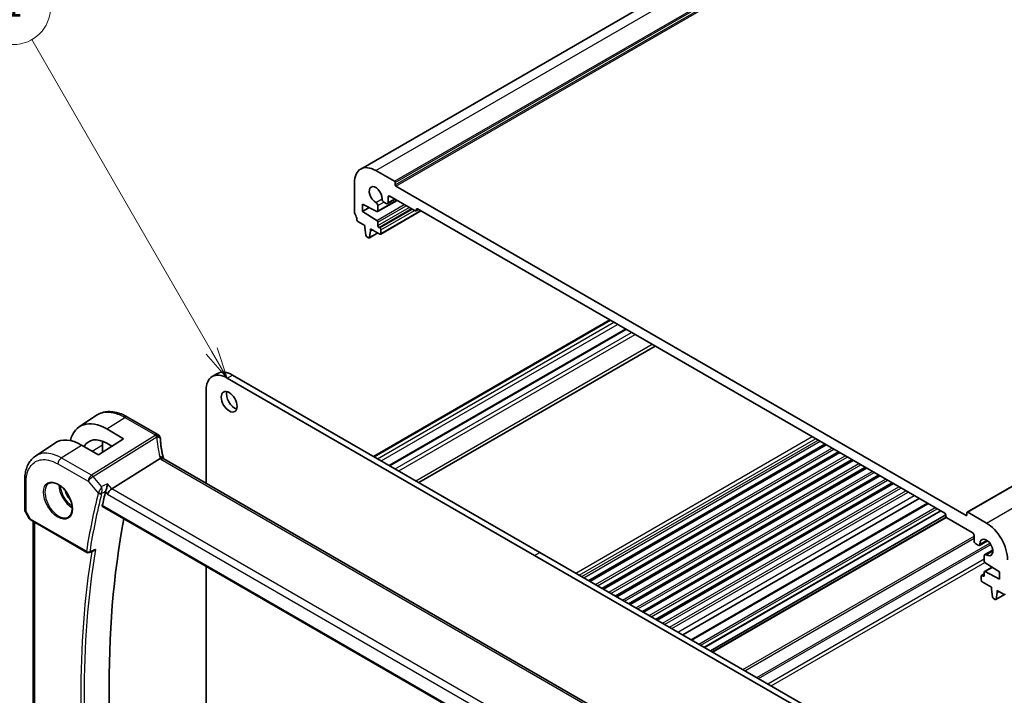
# Model space of a CAD drawing. Units: millimetres. Extents: x 0 to 5905, y 0 to 1124.
# Drawn here: x 509 to 706, y 305 to 441 of the extents above; entities that cross this region are included whole.
import ezdxf

# ---------------------------------------------------------------- set-up
doc = ezdxf.new("R2010")
doc.units = ezdxf.units.MM
for name, color, linetype, lineweight in [('Symbol (TK)', 100, 'Continuous', 18), ('Visible (ISO)', 7, 'Continuous', 35), ('Visible Narrow (ISO)', 7, 'Continuous', 25)]:
    doc.layers.add(name, color=color, linetype=linetype, lineweight=lineweight)
doc.styles.add('Note Text (TK2)', font='MS PGothic.ttf')

# ---------------------------------------------------------------- blocks, each defined once
blk = doc.blocks.new('バルーン1')
at = {"layer": 'Symbol (TK)', "color": 100}
for p, q in [((233.317, 167.662), (218.91, 192.615)), ((232.884, 167.412), (234.567, 165.497)), ((233.317, 167.662), (234.567, 165.497)), ((234.567, 165.497), (233.75, 167.912))]:
    blk.add_line(p, q, dxfattribs=at)
at = {"layer": 'Symbol (TK)'}
blk.add_circle((217.41, 195.213), 3, dxfattribs=at)
at = {"layer": 'Symbol (TK)', "color": 7, "insert": (217.41, 195.19), "char_height": 2, "attachment_point": 5, "style": 'Note Text (TK2)'}
blk.add_mtext('1', dxfattribs=at)

msp = doc.modelspace()

# ---------------------------------------------------------------- linework, layer by layer
at = {"layer": 'Visible (ISO)'}
for p, q in [((576.9023, 410.6065), (698.5247, 480.8252)), ((579.9023, 410.3093), (583.65, 408.1456)), ((698.3842, 341.856), (820.0065, 412.0747)), ((575.6597, 401.9279), (575.6597, 407.8598)), ((583.7914, 407.9006), (583.7914, 407.4107)), ((583.9329, 407.1658), (698.2013, 341.1929)), ((580.2645, 402.07), (584.1783, 404.3296)), ((582.2737, 403.6709), (583.7965, 404.5501)), ((582.3772, 404.9613), (582.3772, 403.8998)), ((587.8219, 402.226), (582.7308, 405.1654)), ((577.2507, 403.5936), (577.2507, 402.1239)), ((580.1237, 402.0797), (577.2507, 403.5936)), ((577.2507, 402.1239), (578.5816, 402.8923)), ((580.3266, 403.2688), (580.3266, 402.2073)), ((582.0237, 403.6957), (581.5448, 403.9721)), ((587.9719, 402.2111), (588.4755, 402.5019)), ((588.0341, 402.5118), (588.0341, 402.3485)), ((693.888, 341.6419), (588.2462, 402.6342)), ((577.2507, 402.1239), (580.1237, 400.3203)), ((580.9009, 397.5571), (588.9705, 402.2161)), ((577.7457, 399.307), (576.3529, 400.1111)), ((577.7457, 398.8988), (577.7457, 399.307)), ((577.9307, 397.3676), (577.7457, 398.8988)), ((578.877, 398.6538), (578.877, 398.2456)), ((580.7509, 397.572), (578.877, 398.6538)), ((578.877, 398.2456), (579.2306, 398.4497)), ((580.3266, 399.9585), (580.3266, 399.2866)), ((580.5387, 398.9192), (580.7509, 398.7967)), ((580.963, 398.4293), (580.963, 397.6944)), ((578.4822, 396.8405), (578.1405, 397.0378)), ((578.6322, 396.8257), (580.3379, 397.8104)), ((578.877, 398.2456), (578.692, 396.928)), ((579.4824, 353.0296), (626.8232, 380.3618)), ((582.6197, 351.2183), (629.9605, 378.5505)), ((588.5138, 347.8153), (635.8546, 375.1475)), ((547.1685, 369.0264), (548.2292, 369.6388)), ((551.2292, 369.3416), (612.7828, 333.8036)), ((550.1685, 368.7292), (611.7221, 333.1912)), ((545.9259, 347.6254), (545.9259, 366.2797)), ((520.5192, 358.9528), (523.99, 361.2642)), ((536.2782, 357.4063), (530.1972, 360.9172)), ((529.4149, 356.5635), (526.0305, 358.5319)), ((511.7509, 353.109), (515.6333, 355.6946)), ((524.3945, 353.3611), (520.9903, 355.3121)), ((529.4149, 356.5635), (524.3945, 353.3611)), ((525.1874, 355.3504), (525.1874, 353.8669)), ((527.0627, 355.063), (526.0316, 355.6627)), ((622.5919, 328.1403), (669.9327, 355.4725)), ((622.8237, 328.0064), (670.1645, 355.3387)), ((625.2789, 326.589), (672.6197, 353.9212)), ((625.5107, 326.4551), (672.8515, 353.7873)), ((536.7109, 352.5811), (527.0323, 346.5512)), ((641.0478, 292.7067), (537.4346, 352.5278)), ((627.9659, 325.0376), (675.3067, 352.3698)), ((628.1977, 324.9038), (675.5385, 352.236)), ((630.6529, 323.4863), (677.9937, 350.8185)), ((630.8847, 323.3524), (678.2255, 350.6846)), ((633.3399, 321.9349), (680.6807, 349.2671)), ((633.5717, 321.8011), (680.9125, 349.1333)), ((509.6038, 342.4002), (509.6038, 348.2566)), ((636.0269, 320.3836), (683.3677, 347.7158)), ((636.2588, 320.2497), (683.5996, 347.582)), ((641.4254, 317.2668), (688.7662, 344.599)), ((643.0773, 316.313), (690.4181, 343.6453)), ((509.7378, 341.9002), (510.4744, 340.6243)), ((525.1941, 342.9876), (630.8617, 281.9804)), ((645.7511, 314.7693), (693.0919, 342.1015)), ((646.9361, 314.0852), (694.0975, 341.3139)), ((694.1001, 341.1112), (694.1001, 341.2745)), ((698.3427, 341.2745), (698.3427, 341.7644)), ((698.4842, 341.8461), (702.2318, 339.6824)), ((510.8756, 340.247), (522.0583, 333.7907)), ((511.316, 279.778), (511.316, 339.9927)), ((647.3432, 313.8501), (694.1716, 340.8865)), ((699.4034, 337.8044), (694.3122, 340.7438)), ((699.7569, 336.1306), (699.7569, 337.192)), ((700.5893, 335.2418), (700.1105, 335.5182)), ((700.8393, 335.217), (702.4345, 336.138)), ((522.4956, 333.7601), (523.4103, 334.1296)), ((612.7828, 333.8036), (666.028, 303.0625)), ((701.9111, 333.3606), (703.5063, 334.2816)), ((611.7221, 333.1912), (664.9673, 302.4501)), ((701.8076, 332.0702), (701.8076, 333.1317)), ((704.8835, 329.9048), (702.0104, 331.7084)), ((545.9259, 291.0804), (545.9259, 331.0181)), ((701.2333, 329.1644), (701.8076, 329.496)), ((701.8076, 329.1495), (701.8076, 329.8214)), ((701.8697, 329.9588), (703.3948, 330.8393)), ((702.0104, 329.949), (704.8835, 328.4351)), ((704.8835, 328.4351), (704.8835, 329.9048)), ((701.1712, 328.2922), (701.1712, 329.0271)), ((701.3833, 329.1495), (701.5954, 329.0271)), ((703.2571, 326.8429), (701.3833, 327.9248)), ((703.2571, 326.4347), (703.2571, 326.8429)), ((703.4422, 324.9035), (703.2571, 326.4347)), ((704.3885, 325.7815), (704.2035, 324.4639)), ((704.3885, 326.1897), (704.3885, 325.7815)), ((705.7812, 325.3856), (704.3885, 326.1897)), ((704.3885, 325.7815), (704.742, 325.9856)), ((703.9937, 324.3765), (703.6519, 324.5738)), ((704.1437, 324.3616), (705.8677, 325.357))]:
    msp.add_line(p, q, dxfattribs=at)
for centre, radius, start, end in [((535.7782, 356.5403), 1, 3.058396, 60), ((535.7859, 356.4159), 1, 2.653395, 3.981392), ((510.6038, 342.4002), 1, 180, 210), ((522.3083, 334.2237), 0.5, 240, 291.997594)]:
    msp.add_arc(centre, radius, start, end, dxfattribs=at)
for centre, major_axis, ratio, start_param, end_param in [((579.9023, 405.4103), (-3, 5.1962), 0.57735027, 5.49778714, 7.06858347), ((579.9023, 405.4103), (-0.9125, 1.5805), 0.57735027, 3.88396679, 8.68240382), ((583.65, 407.9823), (0.1, -0.1732), 0.57735027, 0.78539816, 2.35619449), ((583.9329, 407.3291), (0.1, -0.1732), 0.57735027, 3.92699082, 5.49778714), ((581.5448, 404.3804), (-0.25, 0.433), 0.57735027, 0.74237414, 2.35619449), ((582.7308, 404.7571), (-0.25, 0.433), 0.57735027, 5.49778714, 7.06858347), ((579.9731, 403.4729), (0.25, -0.433), 0.57735027, 0.78539816, 2.39921852), ((582.0237, 404.1039), (0.25, -0.433), 0.57735027, 5.49778714, 7.06858347), ((587.8219, 402.4709), (0.15, -0.2598), 0.57735027, 5.49778714, 7.06858347), ((588.2462, 402.3893), (-0.15, 0.2598), 0.57735027, 5.49778714, 7.06858347), ((576.0133, 401.7238), (-0.25, 0.433), 0.57735027, 0.78539816, 1.55239217), ((574.7405, 401.0421), (-1, 1.7321), 0.57735027, 4.05779831, 4.69398482), ((576.3529, 400.3561), (-0.15, 0.2598), 0.57735027, 0.91620566, 2.35619449), ((580.1145, 402.3298), (0.15, -0.2598), 0.57735027, 5.54142038, 7.06858347), ((580.1145, 400.081), (0.15, -0.2598), 0.57735027, 0.78539816, 2.31256126), ((580.5387, 399.1641), (0.15, -0.2598), 0.57735027, 3.92699082, 5.49778714), ((580.7509, 398.5518), (0.15, -0.2598), 0.57735027, 0.78539816, 2.35619449), ((578.1405, 397.2828), (-0.15, 0.2598), 0.57735027, 0.93428811, 2.35619449), ((578.4822, 397.0855), (0.15, -0.2598), 0.57735027, 5.49778714, 6.91969352), ((580.7509, 397.8169), (0.15, -0.2598), 0.57735027, 5.49778714, 7.06858347), ((550.1685, 363.8302), (-3, 5.1962), 0.57735027, 5.49778713, 7.06858347), ((551.2292, 364.4426), (-3, 5.1962), 0.57735027, 5.49778713, 6.28318531), ((551.6181, 364.5855), (1.125, -1.9486), 0.57735027, 3.63247533, 5.79230263), ((526.0291, 349.8184), (5.3086, -9.259), 0.57533223, 2.35774563, 3.68102918), ((520.9917, 346.8976), (-5.1794, 8.9085), 0.57936113, 5.49621187, 6.31849622), ((526.031, 349.816), (-3.5619, 6.2125), 0.57533188, 5.49939887, 6.61528642), ((530.4048, 352.3381), (-3.6893, 6.39), 0.57735027, 0.6642706, 0.78539811), ((558.7335, 357.6025), (-21.9602, -0.9364), 0.55354295, 0.00595927, 0.01487884), ((679.617, 213.1181), (-112.0651, 194.1025), 0.57735027, 0.54264519, 0.56009746), ((526.9026, 345.8534), (-0.6441, -0.7798), 0.43116621, 4.05178862, 5.57022507), ((693.888, 341.397), (-0.15, 0.2598), 0.57735027, 3.92699082, 5.49778714), ((698.2013, 341.3562), (0.1, -0.1732), 0.57735027, 5.49778714, 7.06858347), ((698.4842, 341.6828), (-0.1, 0.1732), 0.57735027, 5.49778714, 7.06858347), ((684.5668, 215.9758), (-111.7589, 193.5721), 0.57735027, 0.59243532, 1.00641502), ((694.3122, 340.9887), (-0.15, 0.2598), 0.57735027, 0.78539816, 2.35619449), ((702.2318, 334.7834), (3, -5.1962), 0.57735027, 0.78539816, 2.35619449), ((699.4034, 337.3962), (-0.25, 0.433), 0.57735027, 3.92699082, 5.49778714), ((700.1105, 335.9265), (-0.25, 0.433), 0.57735027, 0.78539816, 2.35619449), ((700.5893, 335.65), (0.25, -0.433), 0.57735027, 5.49778714, 7.1116075), ((702.2318, 334.7834), (0.9125, -1.5805), 0.57735027, 5.45476312, 10.25320015), ((702.1611, 332.9276), (-0.25, 0.433), 0.57735027, 5.45476312, 7.06858347), ((702.0197, 331.9478), (-0.15, 0.2598), 0.57735027, 0.78539816, 2.31256126), ((702.0197, 329.699), (-0.15, 0.2598), 0.57735027, 5.54142038, 7.06858347), ((701.3833, 328.9046), (-0.15, 0.2598), 0.57735027, 5.49778714, 7.06858347), ((701.3833, 328.1697), (-0.15, 0.2598), 0.57735027, 0.78539816, 2.35619449), ((701.5954, 329.272), (0.15, -0.2598), 0.57735027, 5.49778714, 7.06858347), ((705.7812, 325.6306), (0.15, -0.2598), 0.57735027, 5.49778714, 6.93777597), ((703.6519, 324.8187), (-0.15, 0.2598), 0.57735027, 0.93428811, 2.35619449), ((703.9937, 324.6214), (0.15, -0.2598), 0.57735027, 5.49778714, 6.91969352)]:
    msp.add_ellipse(centre, major_axis=major_axis, ratio=ratio, start_param=start_param, end_param=end_param, dxfattribs=at)
msp.add_ellipse((550.5574, 363.9731), major_axis=(-1.125, 1.9486), ratio=0.57735027, dxfattribs=at)
for points, knots in [([(530.1972, 360.9172), (529.7706, 361.1635), (529.3389, 361.3723), (528.4725, 361.7064), (528.0378, 361.8318), (527.1736, 361.9902), (526.7439, 362.023), (525.902, 361.9863), (525.4898, 361.9165), (524.7042, 361.6691), (524.3312, 361.4914), (523.99, 361.2642)], [-0.785397967, -0.785397967, -0.785397967, -0.785397967, -0.620931966, -0.620931966, -0.456465965, -0.456465965, -0.291999964, -0.291999964, -0.127533962, -0.127533962, 0.036932039, 0.036932039, 0.036932039, 0.036932039]), ([(537.3772, 352.6678), (537.3098, 352.9245), (537.2479, 353.1808), (537.1353, 353.6923), (537.0846, 353.9474), (536.9943, 354.456), (536.9548, 354.7095), (536.887, 355.2143), (536.8587, 355.4657), (536.8133, 355.966), (536.7963, 356.2148), (536.7848, 356.4622)], [-1.150121692, -1.150121692, -1.150121692, -1.150121692, -1.108943223, -1.108943223, -1.067764754, -1.067764754, -1.026586286, -1.026586286, -0.985407817, -0.985407817, -0.944229349, -0.944229349, -0.944229349, -0.944229349]), ([(509.6038, 348.2566), (509.6038, 348.6666), (509.6304, 349.0661), (509.7393, 349.8372), (509.8217, 350.2088), (510.0453, 350.9163), (510.1867, 351.2523), (510.5309, 351.8782), (510.7339, 352.1682), (511.1999, 352.6878), (511.463, 352.9172), (511.7509, 353.109)], [-0.785398004, -0.785398004, -0.785398004, -0.785398004, -0.635707443, -0.635707443, -0.486016883, -0.486016883, -0.336326322, -0.336326322, -0.186635762, -0.186635762, -0.036945201, -0.036945201, -0.036945201, -0.036945201]), ([(537.3623, 352.5761), (537.3541, 352.5825), (537.3455, 352.5886), (537.2748, 352.6343), (537.1965, 352.6572), (537.0129, 352.6664), (536.9094, 352.6524), (536.8005, 352.6207)], [-0.0816634932, -0.0816634932, -0.0816634932, -0.0816634932, -0.0761656539, -0.0761656539, -0.0382728821, -0.0382728821, 0, 0, 0, 0]), ([(537.3623, 352.5761), (537.3658, 352.5733), (537.3697, 352.5704), (537.3778, 352.5644), (537.3821, 352.5613), (537.3912, 352.5549), (537.396, 352.5517), (537.4062, 352.5451), (537.4115, 352.5417), (537.4227, 352.5348), (537.4285, 352.5314), (537.4346, 352.5278)], [-0.145923678, -0.145923678, -0.145923678, -0.145923678, -0.116738942, -0.116738942, -0.087554207, -0.087554207, -0.058369471, -0.058369471, -0.029184736, -0.029184736, 0, 0, 0, 0]), ([(537.3772, 352.6678), (537.3806, 352.655), (537.3843, 352.6419), (537.3924, 352.6154), (537.3968, 352.602), (537.4062, 352.5747), (537.4113, 352.5609), (537.4182, 352.5432), (537.4196, 352.5395), (537.4211, 352.5358)], [1.150121692, 1.150121692, 1.150121692, 1.150121692, 1.191124253, 1.191124253, 1.232126814, 1.232126814, 1.273129376, 1.273129376, 1.283976665, 1.283976665, 1.283976665, 1.283976665]), ([(514.5029, 347.6474), (514.7158, 347.7585), (514.9675, 347.8062), (515.5089, 347.7604), (515.7914, 347.6792), (516.3646, 347.402), (516.6541, 347.2104), (517.2169, 346.733), (517.4901, 346.4472), (517.9911, 345.8091), (518.2188, 345.4566), (518.6039, 344.7218), (518.7612, 344.3396), (518.9893, 343.5865), (519.0602, 343.2157), (519.1106, 342.5259), (519.0905, 342.2068), (518.9668, 341.6505), (518.8632, 341.4145), (518.631, 341.0984), (518.5184, 340.9925), (518.3916, 340.9119)], [0.81009339, 0.81009339, 0.81009339, 0.81009339, 1.16739552, 1.16739552, 1.48973197, 1.48973197, 1.80121179, 1.80121179, 2.11335072, 2.11335072, 2.42687674, 2.42687674, 2.74073681, 2.74073681, 3.05373071, 3.05373071, 3.36519963, 3.36519963, 3.67873174, 3.67873174, 3.90229559, 3.90229559, 3.90229559, 3.90229559]), ([(525.8207, 346.0515), (525.8518, 346.1298), (525.8829, 346.2202), (525.9503, 346.4398), (525.9854, 346.571), (526.0513, 346.8455), (526.0815, 346.9897), (526.1335, 347.2722), (526.1552, 347.4117), (526.1713, 347.5416), (526.1715, 347.5432), (526.1717, 347.5449)], [-0.16400863, -0.16400863, -0.16400863, -0.16400863, -0.132153485, -0.132153485, -0.091676504, -0.091676504, -0.047034718, -0.047034718, 0, 0, 0.000608466, 0.000608466, 0.000608466, 0.000608466]), ([(525.1941, 342.9876), (525.1927, 342.9884), (525.1913, 342.9892), (525.1635, 343.0068), (525.1439, 343.0344), (525.1271, 343.1044), (525.1288, 343.146), (525.1384, 343.1889)], [0.0368004176, 0.0368004176, 0.0368004176, 0.0368004176, 0.037774436, 0.037774436, 0.0569102552, 0.0569102552, 0.0750467597, 0.0750467597, 0.0750467597, 0.0750467597]), ([(510.4744, 340.6243), (510.4958, 340.5873), (510.5191, 340.5539), (510.5679, 340.4926), (510.5934, 340.4646), (510.6459, 340.4127), (510.673, 340.3888), (510.7285, 340.3438), (510.757, 340.3228), (510.8153, 340.2832), (510.8451, 340.2646), (510.8756, 340.247)], [0.83221459, 0.83221459, 0.83221459, 0.83221459, 0.955310532, 0.955310532, 1.078406474, 1.078406474, 1.201502415, 1.201502415, 1.324598357, 1.324598357, 1.447694299, 1.447694299, 1.447694299, 1.447694299]), ([(523.4103, 334.1296), (523.4675, 334.1527), (523.523, 334.1842), (523.6428, 334.2698), (523.7057, 334.3285), (523.7617, 334.3946), (523.7626, 334.3957), (523.7635, 334.3968)], [-0.0452207685, -0.0452207685, -0.0452207685, -0.0452207685, -0.0256117783, -0.0256117783, 0, 0, 0.0004308342, 0.0004308342, 0.0004308342, 0.0004308342])]:
    msp.add_open_spline(points, degree=3, knots=knots, dxfattribs=at)
for points in [[(536.8005, 352.6207), (536.7683, 352.6113), (536.7383, 352.5981), (536.7109, 352.5811)], [(525.8207, 346.0515), (525.8031, 346.0073), (525.7895, 345.9649), (525.7798, 345.9252)]]:
    msp.add_open_spline(points, degree=3, dxfattribs=at)
at = {"layer": 'Visible Narrow (ISO)'}
for p, q in [((579.9023, 410.3093), (701.5247, 480.528)), ((583.65, 408.1456), (705.2724, 478.3643)), ((583.7914, 407.9006), (705.4138, 478.1193)), ((583.7914, 407.4107), (705.4138, 477.6294)), ((583.9329, 407.1658), (705.5552, 477.3845)), ((698.4842, 341.8461), (820.1065, 412.0648)), ((702.2318, 339.6824), (823.8542, 409.9011)), ((579.9578, 403.8896), (581.1916, 404.6019)), ((580.3266, 402.2073), (584.0905, 404.3804)), ((582.3772, 404.9613), (582.7308, 405.1654)), ((582.3772, 403.8998), (583.65, 404.6347)), ((580.1237, 400.3203), (585.6232, 403.4954)), ((580.3266, 403.2688), (581.5448, 403.9721)), ((580.3266, 399.9585), (586.038, 403.256)), ((580.3266, 399.2866), (586.6199, 402.92)), ((580.5387, 398.9192), (587.0441, 402.6751)), ((580.7509, 398.7967), (587.2563, 402.5526)), ((588.0341, 402.5118), (588.2462, 402.6342)), ((588.0341, 402.3485), (588.3876, 402.5526)), ((580.963, 398.4293), (587.6805, 402.3076)), ((580.963, 397.6944), (588.8826, 402.2668)), ((578.692, 396.928), (580.2791, 397.8443)), ((579.5703, 352.9789), (626.9111, 380.3111)), ((580.2913, 352.5626), (627.6321, 379.8948)), ((580.9984, 352.1543), (628.3392, 379.4866)), ((582.7661, 351.1337), (630.1069, 378.4659)), ((583.8268, 350.5213), (631.1676, 377.8536)), ((584.5339, 350.1131), (631.8747, 377.4453)), ((587.928, 348.1535), (635.2688, 375.4857)), ((550.1685, 368.7292), (551.2292, 369.3416)), ((526.0305, 358.5319), (529.6602, 360.8452)), ((529.6602, 360.8452), (535.7412, 357.3343)), ((535.7489, 357.2099), (522.9634, 349.2444)), ((619.9599, 329.6599), (667.3007, 356.9921)), ((516.933, 352.7261), (520.9903, 355.3121)), ((523.1373, 354.0816), (525.1874, 355.3504)), ((523.2792, 348.976), (536.0646, 356.9415)), ((620.6671, 329.2516), (668.0078, 356.5838)), ((621.162, 328.9658), (668.5028, 356.2981)), ((621.5863, 328.7209), (668.9271, 356.0531)), ((622.504, 328.191), (669.8448, 355.5233)), ((623.9366, 327.364), (671.2774, 354.6962)), ((624.3455, 327.1278), (671.6863, 354.4601)), ((625.191, 326.6397), (672.5318, 353.9719)), ((626.6236, 325.8126), (673.9644, 353.1448)), ((516.2629, 351.5238), (522.2933, 348.0421)), ((522.9634, 349.2444), (516.933, 352.7261)), ((536.8976, 352.4558), (640.5108, 292.6347)), ((627.0325, 325.5765), (674.3733, 352.9087)), ((627.878, 325.0883), (675.2188, 352.4206)), ((629.3106, 324.2613), (676.6514, 351.5935)), ((629.7195, 324.0252), (677.0603, 351.3574)), ((630.565, 323.537), (677.9058, 350.8692)), ((631.9976, 322.7099), (679.3384, 350.0421)), ((632.4065, 322.4738), (679.7473, 349.806)), ((633.252, 321.9857), (680.5928, 349.3179)), ((509.8967, 341.992), (509.8967, 347.8483)), ((522.2933, 348.0421), (524.3234, 345.6981)), ((525.0123, 346.9748), (523.2792, 348.976)), ((527.0323, 346.5512), (526.1717, 347.5449)), ((634.6846, 321.1586), (682.0254, 348.4908)), ((635.0935, 320.9225), (682.4343, 348.2547)), ((635.9391, 320.4343), (683.2799, 347.7665)), ((525.7798, 345.9252), (526.1955, 345.4451)), ((526.1955, 345.4451), (630.5352, 285.2046)), ((631.2841, 286.3613), (527.0323, 346.5512)), ((637.3716, 319.6072), (684.7124, 346.9395)), ((637.7805, 319.3711), (685.1213, 346.7034)), ((638.769, 318.8005), (686.1098, 346.1327)), ((639.1932, 318.5555), (686.534, 345.8877)), ((640.4222, 317.846), (687.763, 345.1782)), ((630.8273, 282.1693), (525.1384, 343.1889)), ((643.2238, 316.2285), (690.5646, 343.5607)), ((509.8967, 341.992), (509.7378, 341.9002)), ((510.772, 340.4759), (509.8967, 341.992)), ((644.6026, 315.4324), (691.9434, 342.7646)), ((645.0269, 315.1875), (692.3677, 342.5197)), ((645.6633, 314.82), (693.0041, 342.1523)), ((698.2013, 341.1929), (698.3427, 341.2745)), ((521.9548, 334.0196), (510.772, 340.4759)), ((511.6089, 279.499), (511.6089, 339.8236)), ((647.431, 313.7994), (694.2249, 340.8159)), ((653.4718, 310.3118), (699.7569, 337.0345)), ((653.8253, 310.1077), (699.7569, 336.6263)), ((656.2395, 308.7138), (702.9103, 335.6592)), ((656.5931, 308.5097), (703.1109, 335.3667)), ((700.9425, 335.4636), (702.2873, 336.2401)), ((611.7221, 333.1912), (612.7828, 333.8036)), ((702.1763, 333.3267), (703.5211, 334.1031)), ((658.4266, 307.4511), (701.8076, 332.4972)), ((659.1337, 307.0429), (701.946, 331.7606)), ((701.3833, 329.1495), (701.8076, 329.3945)), ((702.0104, 329.949), (703.4704, 330.7919)), ((701.5954, 329.0271), (701.8076, 329.1495)), ((704.2035, 324.4639), (705.7908, 325.3804))]:
    msp.add_line(p, q, dxfattribs=at)
for centre, major_axis, ratio, start_param, end_param in [((529.6972, 360.0512), (0.5, 0.866), 0.57735027, 0, 0.83775804), ((535.7782, 356.5403), (0.5, 0.866), 0.57735027, 0, 0.83775804), ((535.7782, 356.5403), (0.9986, 0.0534), 0.7948667, 0, 1.56538722), ((556.7302, 358.3827), (20.9911, 1.006), 0.60672809, 3.14492373, 3.15469897), ((535.7859, 356.4159), (0.9976, 0.0694), 0.79479663, 0, 1.55258292), ((535.7859, 356.4159), (0.5288, -0.8488), 0.53916863, 1.87411749, 2.33711808), ((535.7859, 356.4159), (0.9989, 0.0463), 0.53736688, 0, 1.26314536), ((557.046, 352.3913), (-18.1029, 14.1911), 0.75001748, 0.57368873, 0.77958107), ((516.97, 351.9321), (-0.5, -0.866), 0.57735027, 3.97935069, 5.49778714), ((536.41, 352.4138), (0.9672, 0.254), 0.47812627, 0, 1.15583237), ((538.6276, 352.8872), (-1.7241, 1.3515), 0.75001748, 0.77958107, 0.95044549), ((538.3118, 353.3579), (1.9992, 0.0958), 0.60672809, 3.75528876, 3.89792125), ((536.9346, 351.6618), (0.5, 0.866), 0.57735027, 0, 0.83775804), ((523.0004, 348.4504), (-0.5, -0.866), 0.57735027, 3.97935069, 5.49778714), ((523.0004, 348.4504), (-0.5288, 0.8488), 0.53916863, 5.01571015, 5.47871073), ((510.6038, 348.2566), (-1, 0), 0.57735027, 0, 0.78539816), ((516.3992, 344.2519), (1.945, -3.3688), 0.57735027, 3.11689743, 6.30788053), ((519.0961, 345.8089), (1.8784, -3.2534), 0.57735027, 3.92825549, 5.49652247), ((519.2326, 345.8877), (-1.7784, 3.0803), 0.57735027, 0.85247544, 2.28911721), ((523.0004, 348.4504), (0.7559, 0.6547), 0.25819889, 0.98263389, 2.50107034), ((519.2326, 345.8877), (1.1885, -2.0585), 0.57735027, 4.20924838, 5.21552958), ((678.5564, 212.5057), (112.3598, -194.6129), 0.57735027, 3.68400741, 3.75667116), ((678.8791, 212.6921), (-112.1108, 194.1816), 0.57735027, 0.54241475, 0.61507851), ((524.6769, 345.9022), (-0.4856, 0.119), 0.69930048, 0.94020224, 2.42373211), ((524.6974, 345.9654), (-0.4645, 0.185), 0.59923038, 1.06679229, 2.51426505), ((510.6038, 342.4002), (-1, 0), 0.57735027, 0, 0.78539816), ((511.5101, 340.8306), (1.0509, 0.1639), 0.32934228, 3.26824191, 3.88372162), ((511.1256, 340.68), (-0.25, -0.433), 0.57735027, 5.49778714, 6.28318531), ((679.617, 213.1181), (112.2942, -194.4993), 0.57735027, 3.76025339, 4.09474865), ((679.9398, 213.3044), (-112.0452, 194.0679), 0.57735027, 0.61557089, 0.95522543), ((522.3083, 334.2237), (-0.4935, 0.0804), 0.66685574, 0.88635519, 2.36988505), ((522.3083, 334.2237), (-0.25, -0.433), 0.57735027, 5.49778714, 6.28318531), ((522.3083, 334.2237), (0.1873, -0.4636), 0.58150244, 0, 0.69289162)]:
    msp.add_ellipse(centre, major_axis=major_axis, ratio=ratio, start_param=start_param, end_param=end_param, dxfattribs=at)
msp.add_ellipse((516.2627, 344.1731), major_axis=(2.0449, -3.5419), ratio=0.57735027, dxfattribs=at)
for points, knots in [([(523.9901, 361.2641), (524.0643, 361.3136), (524.1403, 361.3604), (525.0982, 361.9015), (526.1905, 362.0269), (528.1127, 361.6037), (528.8864, 361.292), (529.6602, 360.8452)], [-0.036932013, -0.036932013, -0.036932013, -0.036932013, 0.005399715, 0.005399715, 0.485398654, 0.485398654, 0.785397953, 0.785397953, 0.785397953, 0.785397953]), ([(516.933, 352.7261), (516.2258, 353.1344), (515.5187, 353.4193), (513.762, 353.8061), (512.7638, 353.6915), (511.8883, 353.1969), (511.8189, 353.1542), (511.751, 353.1089)], [-0.785397992, -0.785397992, -0.785397992, -0.785397992, -0.48539868, -0.48539868, -0.005399726, -0.005399726, 0.036945191, 0.036945191, 0.036945191, 0.036945191]), ([(509.8967, 347.8483), (509.8967, 348.6754), (510.0188, 349.432), (510.5745, 350.9394), (511.1019, 351.5974), (512.5098, 352.3928), (513.4085, 352.4959), (514.9897, 352.1478), (515.6262, 351.8914), (516.2629, 351.5238)], [-0.78539799, -0.78539799, -0.78539799, -0.78539799, -0.44784112, -0.44784112, 0.00539973, 0.00539973, 0.48539868, 0.48539868, 0.78539799, 0.78539799, 0.78539799, 0.78539799]), ([(524.376, 345.811), (524.3655, 345.7914), (524.3558, 345.7721), (524.3382, 345.7345), (524.3303, 345.716), (524.3234, 345.6981)], [-0.00876831178, -0.00876831178, -0.00876831178, -0.00876831178, -0.00438415589, -0.00438415589, 0, 0, 0, 0]), ([(525.0123, 346.9748), (524.9621, 346.8845), (524.9058, 346.7826), (524.7895, 346.5714), (524.7289, 346.4609), (524.6248, 346.2705), (524.5812, 346.1904), (524.5033, 346.0469), (524.4686, 345.9829), (524.4147, 345.883), (524.3947, 345.8459), (524.376, 345.811)], [-0.0004128519, -0.0004128519, -0.0004128519, -0.0004128519, 0.0234336338, 0.0234336338, 0.0457561628, 0.0457561628, 0.0609953886, 0.0609953886, 0.073491538, 0.073491538, 0.0813016314, 0.0813016314, 0.0813016314, 0.0813016314]), ([(524.988, 345.5892), (524.9904, 345.5993), (524.9934, 345.6096), (525.0002, 345.6307), (525.0041, 345.6414), (525.0084, 345.6522)], [0, 0, 0, 0, 0.00438415589, 0.00438415589, 0.00876831178, 0.00876831178, 0.00876831178, 0.00876831178]), ([(525.0084, 345.6522), (525.0198, 345.689), (525.03, 345.7286), (525.0532, 345.8362), (525.064, 345.9062), (525.0813, 346.0648), (525.0862, 346.1547), (525.0891, 346.3705), (525.0829, 346.4977), (525.0578, 346.7444), (525.0378, 346.8655), (525.0123, 346.9748)], [-0.0813016314, -0.0813016314, -0.0813016314, -0.0813016314, -0.073491538, -0.073491538, -0.0609953886, -0.0609953886, -0.0457561628, -0.0457561628, -0.0234336338, -0.0234336338, 0.0004128519, 0.0004128519, 0.0004128519, 0.0004128519]), ([(525.0084, 345.6522), (525.0766, 345.6858), (525.1449, 345.7193), (525.2131, 345.7529), (525.4119, 345.8506), (525.6106, 345.9483), (525.8094, 346.0459)], [0.147019075, 0.147019075, 0.147019075, 0.147019075, 0.17362153, 0.17362153, 0.17362153, 0.251099829, 0.251099829, 0.251099829, 0.251099829]), ([(523.7635, 334.3968), (523.4583, 334.2735), (523.153, 334.1501), (522.8478, 334.0267), (522.7734, 333.9967), (522.699, 333.9666), (522.6246, 333.9366)], [-0.24737062, -0.24737062, -0.24737062, -0.24737062, -0.125973704, -0.125973704, -0.125973704, -0.096391871, -0.096391871, -0.096391871, -0.096391871])]:
    msp.add_open_spline(points, degree=3, knots=knots, dxfattribs=at)
for points in [[(526.1717, 347.5449), (525.7853, 347.3549), (525.3988, 347.1648), (525.0123, 346.9748)], [(525.8094, 346.0459), (525.8131, 346.0478), (525.8169, 346.0497), (525.8207, 346.0515)]]:
    msp.add_open_spline(points, degree=3, dxfattribs=at)

# ---------------------------------------------------------------- block references
at = {"layer": 'Symbol (TK)', "xscale": 2.5, "yscale": 2.5, "zscale": 2.5}
msp.add_blockref('バルーン1', (-36.25, -45.0122), dxfattribs=at)

doc.saveas('drawing.dxf')
